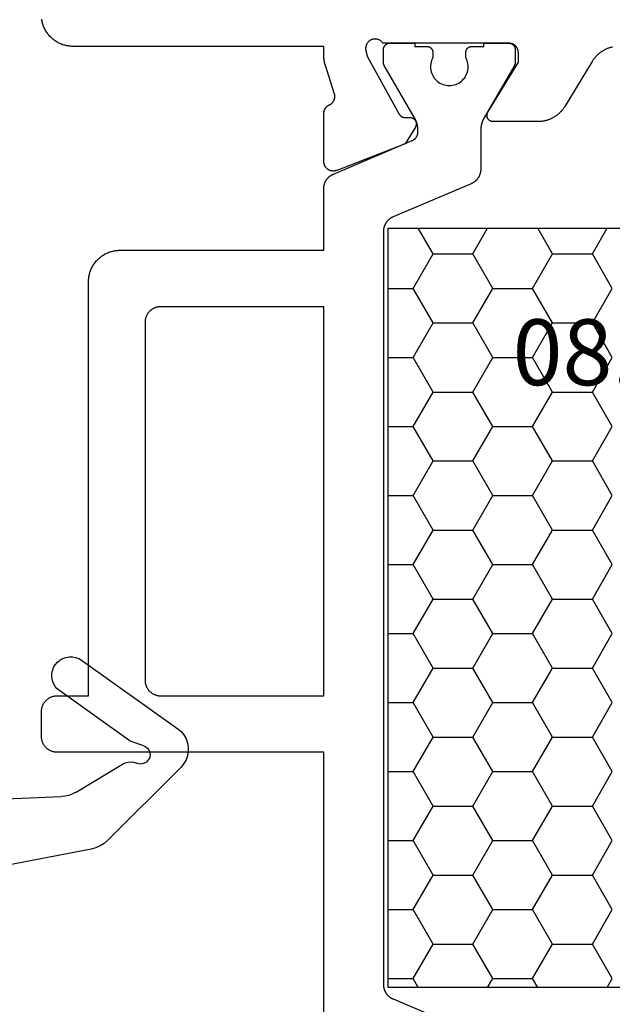
# Model space of a CAD drawing. Units: millimetres. Extents: x -4 to 4613, y -4611 to -50.
# Drawn here: x 92 to 111, y -4099 to -4068 of the extents above; entities that cross this region are included whole.
import ezdxf
from ezdxf.enums import TextEntityAlignment as Align

# ---------------------------------------------------------------- set-up
doc = ezdxf.new("R2010")
doc.units = ezdxf.units.MM
for name, color, linetype in [('CrossSectionsGums', 1, 'Continuous'), ('CrossSectionsProfils', 7, 'Continuous'), ('CrossSectionsTexts', 3, 'Continuous')]:
    doc.layers.add(name, color=color, linetype=linetype)
doc.styles.get("Standard").update_dxf_attribs({"font": 'complex.shx', "height": 60})

# ---------------------------------------------------------------- blocks, each defined once
blk = doc.blocks.new('108_3286_6', base_point=(2275.701, 1500.402))
at = {"layer": 'CrossSectionsGums', "color": 252, "true_color": 0x848484}
for p, q in [((2254.231, 1516.851), (2251.891, 1514.51)), ((2257.632, 1513.679), (2255.449, 1516.749)), ((2254.91, 1515.66), (2255.049, 1515.261)), ((2253.43, 1513.505), (2254.322, 1514.982)), ((2255.088, 1515.186), (2256.654, 1512.983)), ((2251.616, 1513.991), (2251.016, 1510.857)), ((2253.187, 1510.383), (2253.287, 1513.026))]:
    blk.add_line(p, q, dxfattribs=at)
at = {"layer": 'CrossSectionsGums', "color": 252, "true_color": 0x848484, "flags": 128}
for points in [[(2255.449, 1516.749), (2255.359, 1516.854), (2255.252, 1516.943), (2255.131, 1517.012), (2255.001, 1517.059), (2254.864, 1517.082), (2254.725, 1517.082), (2254.588, 1517.057), (2254.458, 1517.01), (2254.338, 1516.94), (2254.231, 1516.851)], [(2254.91, 1515.66), (2254.888, 1515.709), (2254.858, 1515.753), (2254.82, 1515.791), (2254.776, 1515.822), (2254.728, 1515.845), (2254.676, 1515.858), (2254.622, 1515.862), (2254.569, 1515.856), (2254.517, 1515.841), (2254.469, 1515.817), (2254.427, 1515.785), (2254.39, 1515.746), (2254.361, 1515.701), (2254.341, 1515.651), (2254.329, 1515.599), (2254.327, 1515.545), (2254.335, 1515.492), (2254.352, 1515.442)], [(2254.322, 1514.982), (2254.363, 1515.068), (2254.388, 1515.161), (2254.394, 1515.256), (2254.382, 1515.351), (2254.352, 1515.442)], [(2255.049, 1515.261), (2255.056, 1515.242), (2255.065, 1515.222), (2255.076, 1515.204), (2255.088, 1515.186)], [(2251.891, 1514.51), (2251.793, 1514.397), (2251.714, 1514.271), (2251.654, 1514.135), (2251.616, 1513.991)], [(2256.654, 1512.983), (2256.722, 1512.904), (2256.802, 1512.837), (2256.893, 1512.785), (2256.992, 1512.75), (2257.095, 1512.733), (2257.2, 1512.734), (2257.302, 1512.752), (2257.4, 1512.789), (2257.491, 1512.842), (2257.57, 1512.91), (2257.637, 1512.99), (2257.689, 1513.081), (2257.724, 1513.18), (2257.741, 1513.283), (2257.74, 1513.387), (2257.721, 1513.49), (2257.685, 1513.588), (2257.632, 1513.679)], [(2253.43, 1513.505), (2253.372, 1513.393), (2253.328, 1513.275), (2253.299, 1513.152), (2253.287, 1513.026)]]:
    blk.add_lwpolyline(points, dxfattribs=at)
blk = doc.blocks.new('08_21080_X_TEXT_3', base_point=(75, -29))
at = {"layer": 'CrossSectionsTexts'}
blk.add_text('08.21080.X', height=2.1, dxfattribs=at).set_placement((115.2, 12.7), align=Align.CENTER)
blk = doc.blocks.new('08_21080_X', base_point=(0, -147.497))
at = {"layer": 'CrossSectionsProfils', "color": 1}
for p, q in [((30.01, -169.997), (29.845, -170.283)), ((32.22, -169.997), (32.385, -170.283)), ((33.82, -169.997), (33.655, -170.283)), ((36.03, -169.997), (36.195, -170.283)), ((29.05, -170.283), (29.845, -170.283)), ((29.845, -170.283), (30.48, -171.383)), ((32.385, -170.283), (31.75, -171.383)), ((32.385, -170.283), (33.655, -170.283)), ((33.655, -170.283), (34.29, -171.383)), ((36.195, -170.283), (35.56, -171.383)), ((30.48, -171.383), (29.845, -172.483)), ((30.48, -171.383), (31.75, -171.383)), ((31.75, -171.383), (32.385, -172.483)), ((34.29, -171.383), (33.655, -172.483)), ((34.29, -171.383), (35.56, -171.383)), ((35.56, -171.383), (36.195, -172.483)), ((29.05, -172.483), (29.845, -172.483)), ((29.845, -172.483), (30.48, -173.583)), ((32.385, -172.483), (31.75, -173.583)), ((32.385, -172.483), (33.655, -172.483)), ((33.655, -172.483), (34.29, -173.583)), ((36.195, -172.483), (35.56, -173.583)), ((30.48, -173.583), (29.845, -174.682)), ((30.48, -173.583), (31.75, -173.583)), ((31.75, -173.583), (32.385, -174.682)), ((34.29, -173.583), (33.655, -174.682)), ((34.29, -173.583), (35.56, -173.583)), ((35.56, -173.583), (36.195, -174.682)), ((29.05, -174.682), (29.845, -174.682)), ((29.845, -174.682), (30.48, -175.782)), ((32.385, -174.682), (31.75, -175.782)), ((32.385, -174.682), (33.655, -174.682)), ((33.655, -174.682), (34.29, -175.782)), ((36.195, -174.682), (35.56, -175.782)), ((30.48, -175.782), (29.845, -176.882)), ((30.48, -175.782), (31.75, -175.782)), ((31.75, -175.782), (32.385, -176.882)), ((34.29, -175.782), (33.655, -176.882)), ((34.29, -175.782), (35.56, -175.782)), ((35.56, -175.782), (36.195, -176.882)), ((29.05, -176.882), (29.845, -176.882)), ((29.845, -176.882), (30.48, -177.982)), ((32.385, -176.882), (31.75, -177.982)), ((32.385, -176.882), (33.655, -176.882)), ((33.655, -176.882), (34.29, -177.982)), ((36.195, -176.882), (35.56, -177.982)), ((30.48, -177.982), (29.845, -179.082)), ((30.48, -177.982), (31.75, -177.982)), ((31.75, -177.982), (32.385, -179.082)), ((34.29, -177.982), (33.655, -179.082)), ((34.29, -177.982), (35.56, -177.982)), ((35.56, -177.982), (36.195, -179.082)), ((29.05, -179.082), (29.845, -179.082)), ((29.845, -179.082), (30.48, -180.182)), ((32.385, -179.082), (31.75, -180.182)), ((32.385, -179.082), (33.655, -179.082)), ((33.655, -179.082), (34.29, -180.182)), ((36.195, -179.082), (35.56, -180.182)), ((30.48, -180.182), (29.845, -181.281)), ((30.48, -180.182), (31.75, -180.182)), ((31.75, -180.182), (32.385, -181.281)), ((34.29, -180.182), (33.655, -181.281)), ((34.29, -180.182), (35.56, -180.182)), ((35.56, -180.182), (36.195, -181.281)), ((29.05, -181.281), (29.845, -181.281)), ((29.845, -181.281), (30.48, -182.381)), ((32.385, -181.281), (31.75, -182.381)), ((32.385, -181.281), (33.655, -181.281)), ((33.655, -181.281), (34.29, -182.381)), ((36.195, -181.281), (35.56, -182.381)), ((30.48, -182.381), (29.845, -183.481)), ((30.48, -182.381), (31.75, -182.381)), ((31.75, -182.381), (32.385, -183.481)), ((34.29, -182.381), (33.655, -183.481)), ((34.29, -182.381), (35.56, -182.381)), ((35.56, -182.381), (36.195, -183.481)), ((29.05, -183.481), (29.845, -183.481)), ((29.845, -183.481), (30.48, -184.581)), ((32.385, -183.481), (31.75, -184.581)), ((32.385, -183.481), (33.655, -183.481)), ((33.655, -183.481), (34.29, -184.581)), ((36.195, -183.481), (35.56, -184.581)), ((30.48, -184.581), (29.845, -185.681)), ((30.48, -184.581), (31.75, -184.581)), ((31.75, -184.581), (32.385, -185.681)), ((34.29, -184.581), (33.655, -185.681)), ((34.29, -184.581), (35.56, -184.581)), ((35.56, -184.581), (36.195, -185.681)), ((29.05, -185.681), (29.845, -185.681)), ((29.845, -185.681), (30.48, -186.781)), ((32.385, -185.681), (31.75, -186.781)), ((32.385, -185.681), (33.655, -185.681)), ((33.655, -185.681), (34.29, -186.781)), ((36.195, -185.681), (35.56, -186.781)), ((30.48, -186.781), (29.845, -187.881)), ((30.48, -186.781), (31.75, -186.781)), ((31.75, -186.781), (32.385, -187.881)), ((34.29, -186.781), (33.655, -187.881)), ((34.29, -186.781), (35.56, -186.781)), ((35.56, -186.781), (36.195, -187.881)), ((29.05, -187.881), (29.845, -187.881)), ((29.845, -187.881), (30.48, -188.98)), ((32.385, -187.881), (31.75, -188.98)), ((32.385, -187.881), (33.655, -187.881)), ((33.655, -187.881), (34.29, -188.98)), ((36.195, -187.881), (35.56, -188.98)), ((30.48, -188.98), (29.845, -190.08)), ((30.48, -188.98), (31.75, -188.98)), ((31.75, -188.98), (32.385, -190.08)), ((34.29, -188.98), (33.655, -190.08)), ((34.29, -188.98), (35.56, -188.98)), ((35.56, -188.98), (36.195, -190.08)), ((29.05, -190.08), (29.845, -190.08)), ((29.845, -190.08), (30.48, -191.18)), ((32.385, -190.08), (31.75, -191.18)), ((32.385, -190.08), (33.655, -190.08)), ((33.655, -190.08), (34.29, -191.18)), ((36.195, -190.08), (35.56, -191.18)), ((30.48, -191.18), (29.845, -192.28)), ((30.48, -191.18), (31.75, -191.18)), ((31.75, -191.18), (32.385, -192.28)), ((34.29, -191.18), (33.655, -192.28)), ((34.29, -191.18), (35.56, -191.18)), ((35.56, -191.18), (36.195, -192.28)), ((29.05, -192.28), (29.845, -192.28)), ((29.845, -192.28), (30.48, -193.38)), ((32.385, -192.28), (31.75, -193.38)), ((32.385, -192.28), (33.655, -192.28)), ((33.655, -192.28), (34.29, -193.38)), ((36.195, -192.28), (35.56, -193.38)), ((30.48, -193.38), (30.008, -194.197)), ((30.48, -193.38), (31.75, -193.38)), ((31.75, -193.38), (32.222, -194.197)), ((34.29, -193.38), (33.818, -194.197)), ((34.29, -193.38), (35.56, -193.38)), ((35.56, -193.38), (36.032, -194.197))]:
    blk.add_line(p, q, dxfattribs=at)
at = {"layer": 'CrossSectionsProfils', "color": 1, "flags": 128}
for points in [[(27, -168.728), (27, -177.497), (18.5, -177.497), (18.484, -177.497), (18.467, -177.498), (18.451, -177.499), (18.435, -177.501), (18.419, -177.504), (18.402, -177.507), (18.386, -177.51), (18.371, -177.514), (18.355, -177.518), (18.339, -177.523), (18.324, -177.529), (18.309, -177.535), (18.294, -177.542), (18.279, -177.549), (18.264, -177.556), (18.25, -177.564), (18.236, -177.572), (18.222, -177.581), (18.209, -177.591), (18.196, -177.6), (18.183, -177.61), (18.17, -177.621), (18.158, -177.632), (18.146, -177.643), (18.135, -177.655), (18.124, -177.667), (18.113, -177.68), (18.103, -177.693), (18.094, -177.706), (18.084, -177.719), (18.075, -177.733), (18.067, -177.747), (18.059, -177.761), (18.052, -177.776), (18.045, -177.791), (18.038, -177.806), (18.032, -177.821), (18.027, -177.836), (18.022, -177.852), (18.017, -177.868), (18.013, -177.883), (18.01, -177.899), (18.007, -177.916), (18.004, -177.932), (18.002, -177.948), (18.001, -177.964), (18, -177.981), (18, -177.997), (18, -177.997), (18, -178.797), (18, -178.813), (18.001, -178.83), (18.002, -178.846), (18.004, -178.862), (18.007, -178.878), (18.01, -178.895), (18.013, -178.91), (18.017, -178.926), (18.022, -178.942), (18.027, -178.958), (18.032, -178.973), (18.038, -178.988), (18.045, -179.003), (18.052, -179.018), (18.059, -179.033), (18.067, -179.047), (18.075, -179.061), (18.084, -179.075), (18.094, -179.088), (18.103, -179.101), (18.113, -179.114), (18.124, -179.127), (18.135, -179.139), (18.146, -179.151), (18.158, -179.162), (18.17, -179.173), (18.183, -179.183), (18.196, -179.194), (18.209, -179.203), (18.222, -179.213), (18.236, -179.222), (18.25, -179.23), (18.264, -179.238), (18.279, -179.245), (18.294, -179.252), (18.309, -179.259), (18.324, -179.265), (18.339, -179.27), (18.355, -179.275), (18.371, -179.28), (18.386, -179.284), (18.402, -179.287), (18.419, -179.29), (18.435, -179.293), (18.451, -179.295), (18.467, -179.296), (18.484, -179.297), (18.5, -179.297), (18.5, -179.297), (19.5, -179.297), (19.5, -192.497), (19.501, -192.53), (19.502, -192.562), (19.505, -192.595), (19.509, -192.627), (19.513, -192.66), (19.519, -192.692), (19.526, -192.724), (19.534, -192.756), (19.543, -192.787), (19.553, -192.818), (19.564, -192.849), (19.576, -192.88), (19.589, -192.91), (19.603, -192.939), (19.618, -192.968), (19.634, -192.997), (19.651, -193.025), (19.669, -193.053), (19.687, -193.079), (19.707, -193.106), (19.727, -193.131), (19.748, -193.156), (19.77, -193.181), (19.793, -193.204), (19.816, -193.227), (19.841, -193.249), (19.866, -193.27), (19.891, -193.29), (19.918, -193.31), (19.944, -193.328), (19.972, -193.346), (20, -193.363), (20.029, -193.379), (20.058, -193.394), (20.087, -193.408), (20.117, -193.421), (20.148, -193.433), (20.179, -193.444), (20.21, -193.454), (20.241, -193.463), (20.273, -193.471), (20.305, -193.478), (20.337, -193.484), (20.369, -193.488), (20.402, -193.492), (20.435, -193.495), (20.467, -193.496), (20.5, -193.497), (20.5, -193.497), (27, -193.497), (27, -195.466), (27, -195.478), (27.001, -195.49), (27.001, -195.503), (27.002, -195.515), (27.004, -195.527), (27.005, -195.539), (27.007, -195.551), (27.009, -195.563), (27.012, -195.575), (27.015, -195.587), (27.018, -195.598), (27.021, -195.61), (27.025, -195.622), (27.029, -195.633), (27.033, -195.645), (27.038, -195.656), (27.042, -195.667), (27.047, -195.678), (27.053, -195.689), (27.058, -195.7), (27.064, -195.711), (27.07, -195.721), (27.076, -195.732), (27.083, -195.742), (27.09, -195.752), (27.097, -195.762), (27.104, -195.772), (27.112, -195.781), (27.12, -195.791), (27.128, -195.8), (27.136, -195.809), (27.144, -195.818), (27.153, -195.826), (27.162, -195.834), (27.171, -195.843), (27.18, -195.85), (27.19, -195.858), (27.199, -195.866), (27.209, -195.873), (27.219, -195.88), (27.229, -195.886), (27.24, -195.893), (27.25, -195.899), (27.261, -195.905), (27.272, -195.911), (27.282, -195.916), (27.293, -195.921), (27.305, -195.926), (27.305, -195.926), (29.817, -196.993), (29.824, -196.996), (29.831, -196.999), (29.837, -197.002), (29.844, -197.006), (29.85, -197.009), (29.856, -197.013), (29.862, -197.017), (29.868, -197.021), (29.874, -197.025), (29.88, -197.029), (29.886, -197.034), (29.892, -197.038), (29.897, -197.043), (29.903, -197.048), (29.908, -197.053), (29.913, -197.058), (29.918, -197.063), (29.923, -197.069), (29.928, -197.074), (29.933, -197.08), (29.937, -197.086), (29.942, -197.091), (29.946, -197.097), (29.95, -197.103), (29.954, -197.11), (29.958, -197.116), (29.962, -197.122), (29.965, -197.128), (29.968, -197.135), (29.972, -197.142), (29.975, -197.148), (29.977, -197.155), (29.98, -197.162), (29.983, -197.169), (29.985, -197.176), (29.987, -197.182), (29.989, -197.19), (29.991, -197.197), (29.993, -197.204), (29.994, -197.211), (29.996, -197.218), (29.997, -197.225), (29.998, -197.232), (29.999, -197.24), (29.999, -197.247), (30, -197.254), (30, -197.262), (30, -197.269), (30, -197.269), (30, -197.317), (30, -197.326), (30, -197.335), (30, -197.344), (29.999, -197.352), (29.999, -197.361), (29.998, -197.37), (29.998, -197.378), (29.997, -197.387), (29.996, -197.396), (29.995, -197.404), (29.994, -197.413), (29.993, -197.422), (29.992, -197.43), (29.991, -197.439), (29.989, -197.448), (29.988, -197.456), (29.986, -197.465), (29.985, -197.473), (29.983, -197.482), (29.981, -197.49), (29.979, -197.499), (29.977, -197.507), (29.975, -197.516), (29.973, -197.524), (29.97, -197.533), (29.968, -197.541), (29.966, -197.55), (29.963, -197.558), (29.96, -197.566), (29.958, -197.574), (29.955, -197.583), (29.952, -197.591), (29.949, -197.599), (29.946, -197.607), (29.942, -197.615), (29.939, -197.623), (29.936, -197.632), (29.932, -197.64), (29.929, -197.648), (29.925, -197.655), (29.921, -197.663), (29.917, -197.671), (29.914, -197.679), (29.91, -197.687), (29.906, -197.694), (29.901, -197.702), (29.897, -197.71), (29.893, -197.717), (29.893, -197.717), (28.927, -199.391), (28.926, -199.392), (28.925, -199.394), (28.924, -199.396), (28.923, -199.398), (28.922, -199.4), (28.921, -199.402), (28.92, -199.404), (28.919, -199.406), (28.918, -199.408), (28.917, -199.41), (28.916, -199.412), (28.915, -199.414), (28.914, -199.416), (28.914, -199.418), (28.913, -199.42), (28.912, -199.422), (28.911, -199.424), (28.911, -199.426), (28.91, -199.428), (28.909, -199.43), (28.909, -199.432), (28.908, -199.435), (28.907, -199.437), (28.907, -199.439), (28.906, -199.441), (28.906, -199.443), (28.905, -199.445), (28.905, -199.447), (28.904, -199.449), (28.904, -199.452), (28.903, -199.454), (28.903, -199.456), (28.903, -199.458), (28.902, -199.46), (28.902, -199.462), (28.902, -199.464), (28.901, -199.467), (28.901, -199.469), (28.901, -199.471), (28.901, -199.473), (28.901, -199.475), (28.9, -199.477), (28.9, -199.48), (28.9, -199.482), (28.9, -199.484), (28.9, -199.486), (28.9, -199.488), (28.9, -199.491), (28.9, -199.491), (28.9, -199.897), (28.9, -199.904), (28.9, -199.91), (28.901, -199.917), (28.902, -199.923), (28.903, -199.93), (28.904, -199.936), (28.905, -199.942), (28.907, -199.949), (28.909, -199.955), (28.911, -199.961), (28.913, -199.967), (28.915, -199.973), (28.918, -199.98), (28.921, -199.985), (28.924, -199.991), (28.927, -199.997), (28.93, -200.003), (28.934, -200.008), (28.937, -200.013), (28.941, -200.019), (28.945, -200.024), (28.95, -200.029), (28.954, -200.034), (28.959, -200.038), (28.963, -200.043), (28.968, -200.047), (28.973, -200.052), (28.978, -200.056), (28.984, -200.06), (28.989, -200.063), (28.994, -200.067), (29, -200.07), (29.006, -200.073), (29.012, -200.076), (29.017, -200.079), (29.023, -200.082), (29.03, -200.084), (29.036, -200.086), (29.042, -200.088), (29.048, -200.09), (29.055, -200.092), (29.061, -200.093), (29.067, -200.094), (29.074, -200.095), (29.08, -200.096), (29.087, -200.097), (29.093, -200.097), (29.1, -200.097), (29.1, -200.097), (29.9, -200.097), (29.9, -199.997), (30.275, -199.997), (30.282, -199.997), (30.288, -199.997), (30.295, -199.996), (30.301, -199.995), (30.308, -199.994), (30.314, -199.993), (30.32, -199.992), (30.327, -199.99), (30.333, -199.988), (30.339, -199.986), (30.345, -199.984), (30.352, -199.982), (30.358, -199.979), (30.363, -199.976), (30.369, -199.973), (30.375, -199.97), (30.381, -199.967), (30.386, -199.963), (30.391, -199.96), (30.397, -199.956), (30.402, -199.952), (30.407, -199.947), (30.412, -199.943), (30.416, -199.938), (30.421, -199.934), (30.425, -199.929), (30.43, -199.924), (30.434, -199.919), (30.438, -199.913), (30.441, -199.908), (30.445, -199.903), (30.448, -199.897), (30.451, -199.891), (30.454, -199.885), (30.457, -199.88), (30.46, -199.873), (30.462, -199.867), (30.464, -199.861), (30.466, -199.855), (30.468, -199.849), (30.47, -199.842), (30.471, -199.836), (30.472, -199.83), (30.473, -199.823), (30.474, -199.817), (30.475, -199.81), (30.475, -199.804), (30.475, -199.797), (30.475, -199.797), (30.475, -199.637), (30.452, -199.591), (30.433, -199.543), (30.418, -199.493), (30.408, -199.442), (30.402, -199.391), (30.4, -199.339), (30.403, -199.287), (30.41, -199.236), (30.422, -199.185), (30.438, -199.136), (30.459, -199.088), (30.483, -199.042), (30.511, -198.999), (30.543, -198.958), (30.579, -198.92), (30.617, -198.885), (30.658, -198.854), (30.702, -198.826), (30.748, -198.802), (30.797, -198.783), (30.846, -198.767), (30.897, -198.756), (30.948, -198.749), (31, -198.747), (31.052, -198.749), (31.103, -198.756), (31.154, -198.767), (31.203, -198.783), (31.252, -198.802), (31.298, -198.826), (31.342, -198.854), (31.383, -198.885), (31.421, -198.92), (31.457, -198.958), (31.489, -198.999), (31.517, -199.042), (31.541, -199.088), (31.562, -199.136), (31.578, -199.185), (31.59, -199.236), (31.597, -199.287), (31.6, -199.339), (31.598, -199.391), (31.592, -199.442), (31.582, -199.493), (31.567, -199.543), (31.548, -199.591), (31.525, -199.637), (31.525, -199.637), (31.525, -199.797), (31.525, -199.804), (31.525, -199.81), (31.526, -199.817), (31.527, -199.823), (31.528, -199.83), (31.529, -199.836), (31.53, -199.842), (31.532, -199.849), (31.534, -199.855), (31.536, -199.861), (31.538, -199.867), (31.54, -199.873), (31.543, -199.88), (31.546, -199.885), (31.549, -199.891), (31.552, -199.897), (31.555, -199.903), (31.559, -199.908), (31.562, -199.913), (31.566, -199.919), (31.57, -199.924), (31.575, -199.929), (31.579, -199.934), (31.584, -199.938), (31.588, -199.943), (31.593, -199.947), (31.598, -199.952), (31.603, -199.956), (31.609, -199.96), (31.614, -199.963), (31.619, -199.967), (31.625, -199.97), (31.631, -199.973), (31.637, -199.976), (31.642, -199.979), (31.648, -199.982), (31.655, -199.984), (31.661, -199.986), (31.667, -199.988), (31.673, -199.99), (31.68, -199.992), (31.686, -199.993), (31.692, -199.994), (31.699, -199.995), (31.705, -199.996), (31.712, -199.997), (31.718, -199.997), (31.725, -199.997), (31.725, -199.997), (32.1, -199.997), (32.1, -200.097), (32.9, -200.097), (32.907, -200.097), (32.913, -200.097), (32.92, -200.096), (32.926, -200.095), (32.933, -200.094), (32.939, -200.093), (32.945, -200.092), (32.952, -200.09), (32.958, -200.088), (32.964, -200.086), (32.97, -200.084), (32.977, -200.082), (32.983, -200.079), (32.988, -200.076), (32.994, -200.073), (33, -200.07), (33.006, -200.067), (33.011, -200.063), (33.016, -200.06), (33.022, -200.056), (33.027, -200.052), (33.032, -200.047), (33.037, -200.043), (33.041, -200.038), (33.046, -200.034), (33.05, -200.029), (33.055, -200.024), (33.059, -200.019), (33.063, -200.013), (33.066, -200.008), (33.07, -200.003), (33.073, -199.997), (33.076, -199.991), (33.079, -199.985), (33.082, -199.98), (33.085, -199.973), (33.087, -199.967), (33.089, -199.961), (33.091, -199.955), (33.093, -199.949), (33.095, -199.942), (33.096, -199.936), (33.097, -199.93), (33.098, -199.923), (33.099, -199.917), (33.1, -199.91), (33.1, -199.904), (33.1, -199.897), (33.1, -199.897), (33.1, -199.491), (33.1, -199.488), (33.1, -199.486), (33.1, -199.484), (33.1, -199.482), (33.1, -199.48), (33.1, -199.477), (33.099, -199.475), (33.099, -199.473), (33.099, -199.471), (33.099, -199.469), (33.099, -199.467), (33.098, -199.464), (33.098, -199.462), (33.098, -199.46), (33.097, -199.458), (33.097, -199.456), (33.097, -199.454), (33.096, -199.452), (33.096, -199.449), (33.095, -199.447), (33.095, -199.445), (33.094, -199.443), (33.094, -199.441), (33.093, -199.439), (33.093, -199.437), (33.092, -199.435), (33.091, -199.432), (33.091, -199.43), (33.09, -199.428), (33.089, -199.426), (33.089, -199.424), (33.088, -199.422), (33.087, -199.42), (33.086, -199.418), (33.086, -199.416), (33.085, -199.414), (33.084, -199.412), (33.083, -199.41), (33.082, -199.408), (33.081, -199.406), (33.08, -199.404), (33.079, -199.402), (33.078, -199.4), (33.077, -199.398), (33.076, -199.396), (33.075, -199.394), (33.074, -199.392), (33.073, -199.391), (33.073, -199.391), (32.107, -197.717), (32.103, -197.71), (32.099, -197.702), (32.094, -197.694), (32.09, -197.687), (32.086, -197.679), (32.083, -197.671), (32.079, -197.663), (32.075, -197.655), (32.071, -197.648), (32.068, -197.64), (32.064, -197.632), (32.061, -197.623), (32.058, -197.615), (32.054, -197.607), (32.051, -197.599), (32.048, -197.591), (32.045, -197.583), (32.042, -197.574), (32.04, -197.566), (32.037, -197.558), (32.034, -197.55), (32.032, -197.541), (32.03, -197.533), (32.027, -197.524), (32.025, -197.516), (32.023, -197.507), (32.021, -197.499), (32.019, -197.49), (32.017, -197.482), (32.015, -197.473), (32.014, -197.465), (32.012, -197.456), (32.011, -197.448), (32.009, -197.439), (32.008, -197.43), (32.007, -197.422), (32.006, -197.413), (32.005, -197.404), (32.004, -197.396), (32.003, -197.387), (32.002, -197.378), (32.002, -197.37), (32.001, -197.361), (32.001, -197.352), (32, -197.344), (32, -197.335), (32, -197.326), (32, -197.317), (32, -197.317), (32, -196.078), (32, -196.065), (31.999, -196.053), (31.999, -196.041), (31.998, -196.029), (31.996, -196.017), (31.995, -196.005), (31.993, -195.993), (31.991, -195.981), (31.988, -195.969), (31.985, -195.957), (31.982, -195.945), (31.979, -195.933), (31.975, -195.922), (31.971, -195.91), (31.967, -195.899), (31.962, -195.888), (31.958, -195.876), (31.953, -195.865), (31.947, -195.854), (31.942, -195.843), (31.936, -195.833), (31.93, -195.822), (31.924, -195.812), (31.917, -195.802), (31.91, -195.792), (31.903, -195.782), (31.896, -195.772), (31.888, -195.762), (31.88, -195.753), (31.872, -195.744), (31.864, -195.735), (31.856, -195.726), (31.847, -195.718), (31.838, -195.709), (31.829, -195.701), (31.82, -195.693), (31.81, -195.685), (31.801, -195.678), (31.791, -195.671), (31.781, -195.664), (31.771, -195.657), (31.76, -195.651), (31.75, -195.644), (31.739, -195.638), (31.728, -195.633), (31.718, -195.627), (31.707, -195.622), (31.695, -195.617), (31.695, -195.617), (29.205, -194.56), (29.193, -194.555), (29.182, -194.55), (29.172, -194.545), (29.161, -194.539), (29.15, -194.533), (29.14, -194.527), (29.129, -194.52), (29.119, -194.514), (29.109, -194.507), (29.099, -194.499), (29.09, -194.492), (29.08, -194.484), (29.071, -194.476), (29.062, -194.468), (29.053, -194.46), (29.044, -194.451), (29.036, -194.443), (29.028, -194.434), (29.02, -194.424), (29.012, -194.415), (29.004, -194.405), (28.997, -194.396), (28.99, -194.386), (28.983, -194.376), (28.976, -194.366), (28.97, -194.355), (28.964, -194.345), (28.958, -194.334), (28.953, -194.323), (28.947, -194.312), (28.942, -194.301), (28.938, -194.29), (28.933, -194.278), (28.929, -194.267), (28.925, -194.256), (28.921, -194.244), (28.918, -194.232), (28.915, -194.22), (28.912, -194.209), (28.909, -194.197), (28.907, -194.185), (28.905, -194.173), (28.904, -194.161), (28.902, -194.148), (28.901, -194.136), (28.901, -194.124), (28.9, -194.112), (28.9, -194.1), (28.9, -194.1), (28.9, -170.094), (28.9, -170.082), (28.901, -170.07), (28.901, -170.058), (28.902, -170.045), (28.904, -170.033), (28.905, -170.021), (28.907, -170.009), (28.909, -169.997), (28.912, -169.985), (28.915, -169.974), (28.918, -169.962), (28.921, -169.95), (28.925, -169.938), (28.929, -169.927), (28.933, -169.915), (28.938, -169.904), (28.942, -169.893), (28.947, -169.882), (28.953, -169.871), (28.958, -169.86), (28.964, -169.849), (28.97, -169.839), (28.976, -169.828), (28.983, -169.818), (28.99, -169.808), (28.997, -169.798), (29.004, -169.788), (29.012, -169.779), (29.02, -169.77), (29.028, -169.76), (29.036, -169.751), (29.044, -169.743), (29.053, -169.734), (29.062, -169.726), (29.071, -169.718), (29.08, -169.71), (29.09, -169.702), (29.099, -169.695), (29.109, -169.687), (29.119, -169.68), (29.129, -169.674), (29.14, -169.667), (29.15, -169.661), (29.161, -169.655), (29.172, -169.649), (29.182, -169.644), (29.193, -169.639), (29.205, -169.634), (29.205, -169.634), (31.695, -168.577)], [(51.85, -169.997), (29.05, -169.997), (29.05, -194.197), (51.85, -194.197), (51.85, -169.997)], [(27, -191.697), (21.8, -191.697), (21.784, -191.697), (21.767, -191.696), (21.751, -191.695), (21.735, -191.693), (21.719, -191.69), (21.702, -191.687), (21.686, -191.684), (21.671, -191.68), (21.655, -191.675), (21.639, -191.67), (21.624, -191.665), (21.609, -191.659), (21.594, -191.652), (21.579, -191.645), (21.564, -191.638), (21.55, -191.63), (21.536, -191.622), (21.522, -191.613), (21.509, -191.603), (21.496, -191.594), (21.483, -191.583), (21.47, -191.573), (21.458, -191.562), (21.446, -191.551), (21.435, -191.539), (21.424, -191.527), (21.413, -191.514), (21.403, -191.501), (21.394, -191.488), (21.384, -191.475), (21.375, -191.461), (21.367, -191.447), (21.359, -191.433), (21.352, -191.418), (21.345, -191.403), (21.338, -191.388), (21.332, -191.373), (21.327, -191.358), (21.322, -191.342), (21.317, -191.326), (21.313, -191.31), (21.31, -191.295), (21.307, -191.278), (21.304, -191.262), (21.302, -191.246), (21.301, -191.23), (21.3, -191.213), (21.3, -191.197), (21.3, -191.197), (21.3, -179.797), (21.3, -179.781), (21.301, -179.764), (21.302, -179.748), (21.304, -179.732), (21.307, -179.716), (21.31, -179.699), (21.313, -179.683), (21.317, -179.668), (21.322, -179.652), (21.327, -179.636), (21.332, -179.621), (21.338, -179.606), (21.345, -179.591), (21.352, -179.576), (21.359, -179.561), (21.367, -179.547), (21.375, -179.533), (21.384, -179.519), (21.394, -179.506), (21.403, -179.493), (21.413, -179.48), (21.424, -179.467), (21.435, -179.455), (21.446, -179.443), (21.458, -179.432), (21.47, -179.421), (21.483, -179.41), (21.496, -179.4), (21.509, -179.391), (21.522, -179.381), (21.536, -179.372), (21.55, -179.364), (21.564, -179.356), (21.579, -179.349), (21.594, -179.342), (21.609, -179.335), (21.624, -179.329), (21.639, -179.323), (21.655, -179.318), (21.671, -179.314), (21.686, -179.31), (21.702, -179.307), (21.719, -179.304), (21.735, -179.301), (21.751, -179.299), (21.767, -179.298), (21.784, -179.297), (21.8, -179.297), (21.8, -179.297), (27, -179.297), (27, -191.697)]]:
    blk.add_lwpolyline(points, dxfattribs=at)
at = {"layer": 'CrossSectionsProfils', "flags": 128}
blk.add_lwpolyline([(36.196, -199.974), (36.175, -199.97), (36.154, -199.964), (36.133, -199.959), (36.113, -199.953), (36.093, -199.946), (36.072, -199.939), (36.052, -199.932), (36.033, -199.924), (36.013, -199.916), (35.993, -199.907), (35.974, -199.898), (35.955, -199.889), (35.936, -199.879), (35.917, -199.869), (35.899, -199.858), (35.88, -199.847), (35.862, -199.836), (35.845, -199.824), (35.827, -199.812), (35.81, -199.799), (35.793, -199.786), (35.776, -199.773), (35.76, -199.759), (35.744, -199.745), (35.728, -199.731), (35.712, -199.716), (35.697, -199.701), (35.682, -199.686), (35.668, -199.67), (35.654, -199.654), (35.64, -199.638), (35.626, -199.621), (35.613, -199.605), (35.6, -199.588), (35.588, -199.57), (35.576, -199.553), (35.564, -199.535), (35.553, -199.517), (35.553, -199.517), (34.677, -198.077), (34.666, -198.059), (34.654, -198.041), (34.642, -198.024), (34.63, -198.006), (34.617, -197.989), (34.604, -197.972), (34.591, -197.956), (34.577, -197.94), (34.562, -197.924), (34.548, -197.908), (34.533, -197.893), (34.518, -197.878), (34.502, -197.863), (34.487, -197.849), (34.47, -197.835), (34.454, -197.821), (34.437, -197.808), (34.42, -197.795), (34.403, -197.782), (34.386, -197.77), (34.368, -197.758), (34.35, -197.747), (34.332, -197.736), (34.313, -197.725), (34.294, -197.715), (34.275, -197.705), (34.256, -197.696), (34.237, -197.687), (34.217, -197.678), (34.198, -197.67), (34.178, -197.662), (34.158, -197.655), (34.138, -197.648), (34.117, -197.641), (34.097, -197.635), (34.076, -197.63), (34.056, -197.624), (34.035, -197.62), (34.014, -197.615), (33.993, -197.611), (33.972, -197.608), (33.951, -197.605), (33.93, -197.603), (33.908, -197.601), (33.887, -197.599), (33.866, -197.598), (33.844, -197.597), (33.823, -197.597), (33.823, -197.597), (32.4, -197.597), (32.391, -197.597), (32.382, -197.598), (32.374, -197.599), (32.365, -197.6), (32.356, -197.602), (32.348, -197.604), (32.339, -197.606), (32.331, -197.609), (32.323, -197.613), (32.315, -197.616), (32.307, -197.62), (32.299, -197.624), (32.291, -197.629), (32.284, -197.634), (32.277, -197.639), (32.27, -197.645), (32.264, -197.651), (32.257, -197.657), (32.251, -197.663), (32.246, -197.67), (32.24, -197.677), (32.235, -197.684), (32.23, -197.691), (32.226, -197.699), (32.222, -197.707), (32.218, -197.715), (32.214, -197.723), (32.211, -197.731), (32.208, -197.739), (32.206, -197.748), (32.204, -197.757), (32.203, -197.765), (32.201, -197.774), (32.201, -197.783), (32.2, -197.792), (32.2, -197.8), (32.2, -197.809), (32.201, -197.818), (32.202, -197.827), (32.204, -197.835), (32.206, -197.844), (32.208, -197.853), (32.211, -197.861), (32.214, -197.869), (32.217, -197.877), (32.221, -197.885), (32.225, -197.893), (32.229, -197.901), (32.229, -197.901), (33.2, -199.497), (33.2, -199.797), (33.2, -199.807), (33.199, -199.817), (33.199, -199.826), (33.197, -199.836), (33.196, -199.846), (33.194, -199.855), (33.192, -199.865), (33.19, -199.875), (33.187, -199.884), (33.184, -199.893), (33.181, -199.903), (33.177, -199.912), (33.173, -199.921), (33.169, -199.93), (33.165, -199.938), (33.16, -199.947), (33.155, -199.955), (33.149, -199.964), (33.144, -199.972), (33.138, -199.98), (33.132, -199.987), (33.126, -199.995), (33.119, -200.002), (33.112, -200.009), (33.105, -200.016), (33.098, -200.023), (33.09, -200.029), (33.083, -200.035), (33.075, -200.041), (33.067, -200.046), (33.058, -200.052), (33.05, -200.057), (33.041, -200.062), (33.033, -200.066), (33.024, -200.07), (33.015, -200.074), (33.006, -200.078), (32.996, -200.081), (32.987, -200.084), (32.978, -200.087), (32.968, -200.089), (32.959, -200.091), (32.949, -200.093), (32.939, -200.094), (32.929, -200.096), (32.92, -200.096), (32.91, -200.097), (32.9, -200.097), (32.9, -200.097), (28.883, -200.097), (28.873, -200.111), (28.862, -200.125), (28.85, -200.138), (28.838, -200.15), (28.825, -200.162), (28.811, -200.173), (28.797, -200.183), (28.782, -200.192), (28.766, -200.2), (28.75, -200.208), (28.734, -200.214), (28.717, -200.219), (28.7, -200.224), (28.683, -200.227), (28.666, -200.23), (28.648, -200.231), (28.631, -200.232), (28.613, -200.231), (28.596, -200.229), (28.579, -200.227), (28.562, -200.223), (28.545, -200.219), (28.528, -200.213), (28.512, -200.206), (28.496, -200.199), (28.481, -200.19), (28.466, -200.181), (28.452, -200.171), (28.438, -200.16), (28.425, -200.148), (28.413, -200.136), (28.401, -200.123), (28.39, -200.109), (28.38, -200.094), (28.371, -200.079), (28.363, -200.064), (28.356, -200.048), (28.35, -200.032), (28.344, -200.015), (28.34, -199.998), (28.337, -199.981), (28.334, -199.964), (28.333, -199.946), (28.333, -199.929), (28.333, -199.911), (28.335, -199.894), (28.338, -199.876), (28.341, -199.859), (28.341, -199.859), (28.39, -199.665), (29.403, -197.835), (29.405, -197.832), (29.407, -197.828), (29.409, -197.824), (29.412, -197.821), (29.414, -197.817), (29.417, -197.813), (29.419, -197.81), (29.422, -197.807), (29.425, -197.803), (29.428, -197.8), (29.431, -197.797), (29.434, -197.793), (29.437, -197.79), (29.44, -197.787), (29.443, -197.784), (29.446, -197.781), (29.45, -197.779), (29.453, -197.776), (29.456, -197.773), (29.46, -197.771), (29.463, -197.768), (29.467, -197.766), (29.471, -197.763), (29.474, -197.761), (29.478, -197.759), (29.482, -197.757), (29.486, -197.755), (29.49, -197.753), (29.494, -197.751), (29.498, -197.749), (29.502, -197.747), (29.506, -197.746), (29.51, -197.744), (29.514, -197.743), (29.518, -197.741), (29.522, -197.74), (29.527, -197.739), (29.531, -197.738), (29.535, -197.737), (29.539, -197.736), (29.544, -197.735), (29.548, -197.735), (29.552, -197.734), (29.557, -197.733), (29.561, -197.733), (29.565, -197.733), (29.57, -197.732), (29.574, -197.732), (29.574, -197.732), (29.749, -197.729), (29.758, -197.729), (29.766, -197.728), (29.775, -197.727), (29.784, -197.726), (29.792, -197.724), (29.801, -197.721), (29.809, -197.719), (29.817, -197.716), (29.825, -197.713), (29.833, -197.709), (29.841, -197.705), (29.848, -197.701), (29.856, -197.696), (29.863, -197.691), (29.87, -197.686), (29.877, -197.68), (29.883, -197.674), (29.889, -197.668), (29.895, -197.662), (29.901, -197.655), (29.906, -197.648), (29.911, -197.641), (29.916, -197.634), (29.92, -197.626), (29.924, -197.618), (29.928, -197.61), (29.931, -197.602), (29.935, -197.594), (29.937, -197.586), (29.939, -197.578), (29.941, -197.569), (29.943, -197.56), (29.944, -197.552), (29.945, -197.543), (29.945, -197.534), (29.945, -197.526), (29.945, -197.517), (29.944, -197.508), (29.943, -197.5), (29.942, -197.491), (29.94, -197.482), (29.938, -197.474), (29.935, -197.466), (29.932, -197.457), (29.929, -197.449), (29.925, -197.441), (29.921, -197.434), (29.917, -197.426), (29.917, -197.426), (29.595, -196.892), (27.409, -196.043), (27.397, -196.039), (27.386, -196.035), (27.374, -196.032), (27.362, -196.029), (27.35, -196.027), (27.338, -196.025), (27.326, -196.024), (27.314, -196.023), (27.302, -196.023), (27.29, -196.023), (27.278, -196.024), (27.266, -196.025), (27.254, -196.026), (27.242, -196.029), (27.23, -196.031), (27.218, -196.034), (27.206, -196.038), (27.195, -196.042), (27.184, -196.046), (27.173, -196.051), (27.162, -196.057), (27.151, -196.062), (27.141, -196.069), (27.131, -196.075), (27.121, -196.082), (27.111, -196.09), (27.102, -196.098), (27.093, -196.106), (27.084, -196.114), (27.076, -196.123), (27.068, -196.132), (27.061, -196.142), (27.054, -196.152), (27.047, -196.162), (27.041, -196.172), (27.035, -196.183), (27.029, -196.194), (27.024, -196.205), (27.02, -196.216), (27.016, -196.227), (27.012, -196.239), (27.009, -196.251), (27.006, -196.263), (27.004, -196.275), (27.002, -196.287), (27.001, -196.299), (27, -196.311), (27, -196.323), (27, -196.323), (27, -197.858), (27, -197.865), (27, -197.872), (27.001, -197.88), (27.001, -197.887), (27.002, -197.894), (27.003, -197.901), (27.004, -197.908), (27.005, -197.915), (27.007, -197.922), (27.009, -197.929), (27.01, -197.936), (27.012, -197.943), (27.014, -197.95), (27.017, -197.957), (27.019, -197.964), (27.022, -197.97), (27.024, -197.977), (27.027, -197.983), (27.03, -197.99), (27.034, -197.996), (27.037, -198.003), (27.041, -198.009), (27.044, -198.015), (27.048, -198.021), (27.052, -198.027), (27.056, -198.033), (27.06, -198.039), (27.065, -198.044), (27.069, -198.05), (27.074, -198.056), (27.079, -198.061), (27.084, -198.066), (27.089, -198.071), (27.094, -198.076), (27.099, -198.081), (27.105, -198.086), (27.11, -198.09), (27.116, -198.095), (27.121, -198.099), (27.127, -198.103), (27.133, -198.108), (27.139, -198.111), (27.145, -198.115), (27.152, -198.119), (27.158, -198.122), (27.164, -198.126), (27.171, -198.129), (27.177, -198.132), (27.177, -198.132), (27.185, -198.136), (27.193, -198.139), (27.2, -198.144), (27.208, -198.148), (27.215, -198.152), (27.223, -198.157), (27.23, -198.162), (27.237, -198.167), (27.244, -198.173), (27.25, -198.178), (27.257, -198.184), (27.263, -198.19), (27.269, -198.196), (27.275, -198.203), (27.281, -198.209), (27.287, -198.216), (27.292, -198.223), (27.297, -198.23), (27.302, -198.237), (27.307, -198.244), (27.312, -198.251), (27.316, -198.259), (27.32, -198.267), (27.324, -198.274), (27.328, -198.282), (27.331, -198.29), (27.334, -198.298), (27.337, -198.306), (27.34, -198.315), (27.343, -198.323), (27.345, -198.331), (27.347, -198.34), (27.349, -198.348), (27.35, -198.357), (27.352, -198.366), (27.353, -198.374), (27.353, -198.383), (27.354, -198.392), (27.354, -198.4), (27.354, -198.409), (27.354, -198.418), (27.354, -198.426), (27.353, -198.435), (27.352, -198.444), (27.351, -198.452), (27.349, -198.461), (27.347, -198.469), (27.345, -198.478), (27.345, -198.478), (27.049, -199.386), (27.047, -199.393), (27.045, -199.399), (27.043, -199.405), (27.041, -199.412), (27.04, -199.418), (27.038, -199.424), (27.036, -199.43), (27.034, -199.437), (27.033, -199.443), (27.031, -199.449), (27.029, -199.456), (27.028, -199.462), (27.026, -199.469), (27.025, -199.475), (27.023, -199.481), (27.022, -199.488), (27.021, -199.494), (27.019, -199.501), (27.018, -199.507), (27.017, -199.514), (27.016, -199.52), (27.015, -199.527), (27.013, -199.533), (27.012, -199.539), (27.011, -199.546), (27.01, -199.552), (27.009, -199.559), (27.009, -199.565), (27.008, -199.572), (27.007, -199.578), (27.006, -199.585), (27.006, -199.592), (27.005, -199.598), (27.004, -199.605), (27.004, -199.611), (27.003, -199.618), (27.003, -199.624), (27.002, -199.631), (27.002, -199.637), (27.001, -199.644), (27.001, -199.65), (27.001, -199.657), (27.001, -199.664), (27, -199.67), (27, -199.677), (27, -199.683), (27, -199.69), (27, -199.696), (27, -199.696), (27, -199.997), (19, -199.997), (18.967, -199.997), (18.935, -199.999), (18.902, -200.002), (18.869, -200.006), (18.837, -200.01), (18.805, -200.016), (18.773, -200.023), (18.741, -200.031), (18.71, -200.04), (18.679, -200.05), (18.648, -200.061), (18.617, -200.073), (18.587, -200.086), (18.558, -200.1), (18.529, -200.115), (18.5, -200.131), (18.472, -200.148), (18.444, -200.165), (18.418, -200.184), (18.391, -200.204), (18.366, -200.224), (18.341, -200.245), (18.316, -200.267), (18.293, -200.29), (18.27, -200.313), (18.248, -200.338), (18.227, -200.363), (18.207, -200.388), (18.187, -200.414), (18.169, -200.441), (18.151, -200.469), (18.134, -200.497), (18.118, -200.526), (18.103, -200.555), (18.089, -200.584), (18.076, -200.614), (18.064, -200.645), (18.053, -200.676), (18.043, -200.707), (18.034, -200.738), (18.026, -200.77), (18.019, -200.802), (18.013, -200.834), (18.009, -200.866)], dxfattribs=at)
blk = doc.blocks.new('CS_4HORL2')
at = {"layer": 'CrossSectionsGums', "yscale": -1, "rotation": 90.00000000000001}
blk.add_blockref('108_3286_6', (81, 22), dxfattribs=at)
at = {"layer": 'CrossSectionsProfils', "yscale": -1}
blk.add_blockref('08_21080_X', (75, -29), dxfattribs=at)
at = {"layer": 'CrossSectionsTexts'}
blk.add_blockref('08_21080_X_TEXT_3', (75, -29), dxfattribs=at)

msp = doc.modelspace()

# ---------------------------------------------------------------- block references
msp.add_blockref('CS_4HORL2', (0, -4092.1))
at = {"layer": 'CrossSectionsGums', "yscale": -1, "rotation": 90.00000000000001}
msp.add_blockref('108_3286_6', (81, -4070.1), dxfattribs=at)
at = {"layer": 'CrossSectionsProfils', "yscale": -1}
msp.add_blockref('08_21080_X', (75, -4121.1), dxfattribs=at)
at = {"layer": 'CrossSectionsTexts'}
msp.add_blockref('08_21080_X_TEXT_3', (75, -4121.1), dxfattribs=at)

doc.saveas('drawing.dxf')
